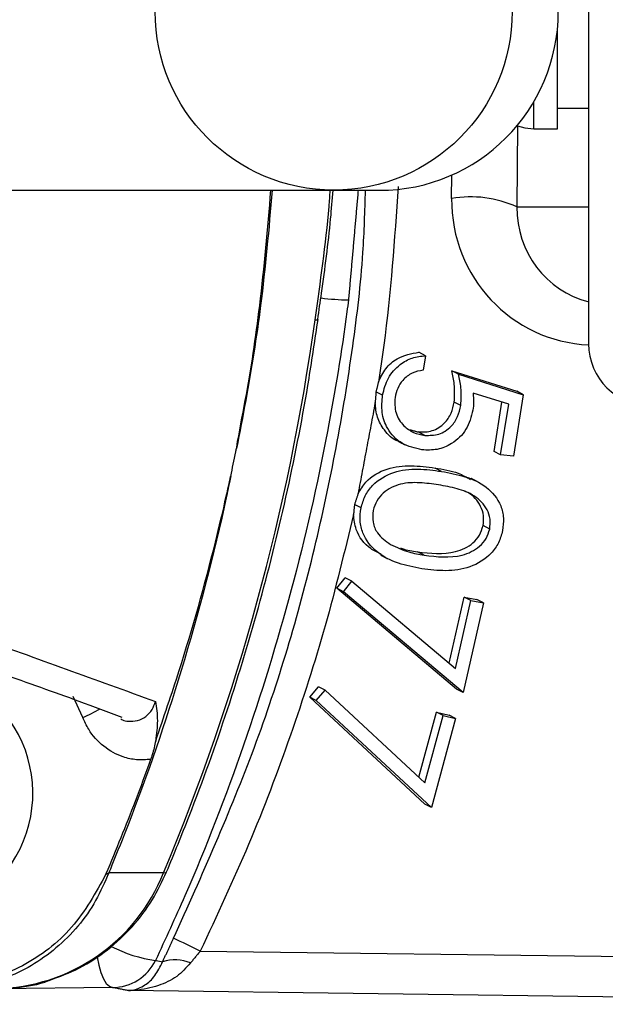
# Model space of a CAD drawing. Extents: x 0 to 9200, y 0 to 5940.
# Drawn here: x 2665 to 2695, y 1274 to 1325 of the extents above; entities that cross this region are included whole.
import ezdxf

# ---------------------------------------------------------------- set-up
doc = ezdxf.new("R2010")
doc.units = 0
doc.header["$LTSCALE"] = 5
doc.header["$MEASUREMENT"] = 0
doc.layers.get('0').update_dxf_attribs({"linetype": 'CONTINUOUS'})

msp = doc.modelspace()

# ---------------------------------------------------------------- linework, layer by layer
at = {"color": 7, "linetype": 'Continuous'}
for p, q in [((2694.544, 1342.147), (2694.544, 1308.147)), ((2692.944, 1319.866), (2692.944, 1324.243)), ((2691.744, 1319.866), (2691.744, 1320.54)), ((2691.744, 1319.147), (2691.744, 1319.866)), ((2692.944, 1319.147), (2692.944, 1319.866)), ((2690.909, 1319.297), (2690.876, 1315.147)), ((2687.536, 1315.581), (2687.546, 1316.782)), ((2655.449, 1315.997), (2681.463, 1315.997)), ((2681.463, 1315.997), (2683.839, 1315.997)), ((2690.876, 1315.147), (2694.544, 1315.147)), ((2686.203, 1307.534), (2685.866, 1307.708)), ((2686.203, 1307.534), (2686.083, 1306.788)), ((2687.551, 1306.762), (2690.864, 1305.71)), ((2687.888, 1306.588), (2687.551, 1306.762)), ((2687.888, 1306.588), (2691.201, 1305.537)), ((2684.005, 1305.518), (2683.668, 1305.692)), ((2690.454, 1305.052), (2688.633, 1305.62)), ((2691.201, 1305.537), (2690.696, 1302.388)), ((2691.201, 1305.537), (2690.864, 1305.71)), ((2688.007, 1304.989), (2687.67, 1305.163)), ((2689.703, 1302.635), (2690.107, 1305.16)), ((2690.04, 1302.461), (2690.454, 1305.052)), ((2686.165, 1303.457), (2685.828, 1303.631)), ((2690.04, 1302.461), (2689.703, 1302.635)), ((2690.696, 1302.388), (2690.04, 1302.461)), ((2687.022, 1301.613), (2686.686, 1301.786)), ((2682.903, 1299.74), (2682.567, 1299.914)), ((2689.482, 1298.664), (2689.146, 1298.837)), ((2686.13, 1297.32), (2685.793, 1297.494)), ((2681.665, 1295.63), (2682.088, 1296.172)), ((2682.002, 1295.457), (2682.425, 1295.998)), ((2682.425, 1295.998), (2682.088, 1296.172)), ((2682.425, 1295.998), (2687.733, 1291.532)), ((2682.002, 1295.457), (2681.665, 1295.63)), ((2687.788, 1290.466), (2681.665, 1295.63)), ((2688.125, 1290.292), (2682.002, 1295.457)), ((2687.417, 1291.798), (2688.183, 1295.174)), ((2687.733, 1291.532), (2688.519, 1295.001)), ((2688.183, 1295.174), (2688.828, 1295.056)), ((2688.519, 1295.001), (2688.183, 1295.174)), ((2688.519, 1295.001), (2689.164, 1294.882)), ((2689.164, 1294.882), (2688.828, 1295.056)), ((2689.164, 1294.882), (2688.125, 1290.292)), ((2680.278, 1290.063), (2680.724, 1290.587)), ((2680.615, 1289.89), (2681.06, 1290.414)), ((2681.06, 1290.414), (2680.724, 1290.587)), ((2681.06, 1290.414), (2686.167, 1285.677)), ((2688.125, 1290.292), (2687.788, 1290.466)), ((2668.673, 1289.019), (2668.184, 1290.086)), ((2686.167, 1284.585), (2680.278, 1290.063)), ((2680.615, 1289.89), (2680.278, 1290.063)), ((2686.504, 1284.411), (2680.615, 1289.89)), ((2685.86, 1285.961), (2686.765, 1289.295)), ((2686.167, 1285.677), (2687.102, 1289.122)), ((2687.742, 1288.97), (2686.504, 1284.411)), ((2686.765, 1289.295), (2687.405, 1289.144)), ((2687.102, 1289.122), (2686.765, 1289.295)), ((2687.102, 1289.122), (2687.742, 1288.97)), ((2687.742, 1288.97), (2687.405, 1289.144)), ((2686.504, 1284.411), (2686.167, 1284.585)), ((2672.801, 1281.066), (2670.005, 1281.066)), ((2674.683, 1277.07), (2712.283, 1276.589)), ((2670.197, 1275.202), (2624.673, 1274.623)), ((2711.441, 1274.524), (2671.011, 1275.041))]:
    msp.add_line(p, q, dxfattribs=at)
for points in [[(2690.909, 1319.297), (2691.276, 1319.193), (2691.744, 1319.147)], [(2680.55, 1309.366), (2680.672, 1309.373), (2680.703, 1309.388)], [(2672.801, 1281.066), (2672.927, 1281.085), (2672.961, 1281.118)], [(2669.41, 1276.794), (2669.414, 1276.762), (2669.495, 1276.337), (2669.602, 1275.962), (2669.73, 1275.651), (2669.876, 1275.415), (2670.033, 1275.263), (2670.197, 1275.202)]]:
    msp.add_lwpolyline(points, dxfattribs=at)
msp.add_circle((2681.503, 1325.139), 9.13, dxfattribs=at)
for centre, radius, start, end in [((2794.223, 1325.147), 175, 270, 163.06868), ((2794.223, 1325.147), 172.5, 270, 162.69556), ((2683.839, 1325.147), 9.15, 270, 90), ((2794.223, 1325.147), 142.157, 202.54116, 0), ((2688.498, 1309.919), 5.743, 65.5451, 99.6424), ((2682.416, 1322.927), 12.537, 262.8883, 269.2904), ((2568.324, 1324.885), 113.294, 337.24603, 352.12708), ((2697.744, 1308.147), 3.2, 180, 270), ((2665.82, 1295.731), 7.293, 293.0252, 300.8426), ((2659.616, 1285.143), 6.504, 272.8401, 35.2581), ((2664.073, 1284.541), 9.395, 270.913, 338.2909), ((2669.379, 1282.535), 1.597, 287.5246, 293.0667), ((2794.223, 1325.147), 205, 193.19702, 239.44157), ((2794.223, 1325.147), 215.5, 192.69889, 239.44157), ((2794.223, 1325.147), 213, 192.80751, 239.44157), ((2794.223, 1325.147), 210.5, 192.92601, 239.44157), ((2794.223, 1325.147), 207.5, 193.06892, 239.44157), ((2673.262, 1283.266), 6.732, 242.245, 262.619), ((2649.085, 1224.877), 58.132, 63.87457, 65.3685), ((2670.171, 1277.68), 2.478, 270.5832, 333.9218), ((2673.387, 1274.52), 2.095, 67.6408, 107.587)]:
    msp.add_arc(centre, radius, start, end, dxfattribs=at)
for centre, major_axis, ratio, start_param, end_param in [((2694.926, 1315.581), (1.878, 7.269), 0.983246, 1.819581, 3.346993), ((2695.768, 1315.147), (1.28, 4.842), 0.975299, 1.82318, 3.153573)]:
    msp.add_ellipse(centre, major_axis=major_axis, ratio=ratio, start_param=start_param, end_param=end_param, dxfattribs=at)
for points in [[(2692.944, 1320.197), (2694.544, 1320.197)], [(2691.744, 1319.147), (2692.944, 1319.147)], [(2682.754, 1315.997), (2682.261, 1310.391)], [(2683.792, 1306.183), (2683.668, 1305.692)], [(2683.668, 1305.692), (2683.626, 1305.132)], [(2683.626, 1305.132), (2682.748, 1300.464)], [(2685.392, 1303.747), (2685.828, 1303.631)], [(2684.826, 1303.141), (2685.163, 1302.967)], [(2676.537, 1302.78), (2676.532, 1302.78)], [(2688.866, 1301.081), (2688.529, 1301.254)], [(2682.748, 1300.464), (2682.567, 1299.914)], [(2682.567, 1299.914), (2682.517, 1299.405)], [(2683.914, 1297.327), (2684.25, 1297.153)], [(2672.754, 1276.517), (2673.313, 1277.719)], [(2674.683, 1277.07), (2674.184, 1276.457)], [(2671.011, 1275.041), (2670.197, 1275.202)]]:
    msp.add_open_spline(points, degree=1, dxfattribs=at)
for points, knots in [([(2684.804, 1316.189), (2684.614, 1313.478), (2684.379, 1310.136), (2683.886, 1306.811), (2683.792, 1306.183)], [0, 0, 0, 0, 0.811336, 1, 1, 1, 1]), ([(2673.313, 1277.719), (2674.765, 1280.95), (2677.673, 1287.422), (2680.699, 1297.619), (2682.285, 1306.133), (2683.025, 1312.274), (2683.1, 1314.934), (2683.129, 1315.997)], [0, 0, 0, 0, 0.265433, 0.531777, 0.79724, 0.918922, 1, 1, 1, 1]), ([(2676.532, 1302.78), (2676.532, 1302.78), (2676.537, 1302.798), (2676.671, 1303.622), (2677.16, 1306.044), (2677.817, 1310.426), (2678.126, 1314.028), (2678.295, 1315.997)], [0, 0, 0, 0, 0.000005, 0.004065, 0.188103, 0.556199, 1, 1, 1, 1]), ([(2678.36, 1315.997), (2678.188, 1314.028), (2677.873, 1310.425), (2677.166, 1306.028), (2676.696, 1303.601), (2676.537, 1302.78)], [0, 0, 0, 0, 0.443855, 0.811934, 1, 1, 1, 1]), ([(2680.55, 1309.366), (2680.826, 1311.294), (2681.142, 1313.499), (2681.31, 1315.718), (2681.331, 1315.997)], [0, 0, 0, 0, 0.8741347, 1, 1, 1, 1]), ([(2680.69, 1309.389), (2680.754, 1309.837), (2680.998, 1311.547), (2681.293, 1313.749), (2681.436, 1315.51), (2681.475, 1315.997)], [0, 0, 0, 0, 0.203925, 0.77958, 1, 1, 1, 1]), ([(2682.261, 1310.391), (2682.234, 1310.189), (2681.939, 1307.936), (2681.126, 1302.949), (2679.429, 1295.516), (2676.984, 1287.571), (2674.556, 1281.282), (2672.901, 1277.686), (2672.397, 1276.59)], [0, 0, 0, 0, 0.017233, 0.192035, 0.426925, 0.662165, 0.897053, 1, 1, 1, 1]), ([(2672.961, 1281.118), (2673.351, 1282.067), (2674.473, 1284.801), (2676.117, 1289.415), (2677.799, 1294.981), (2679.187, 1300.638), (2680.124, 1305.453), (2680.555, 1308.382), (2680.703, 1309.388)], [0, 0, 0, 0, 0.105158, 0.303002, 0.500868, 0.698746, 0.896633, 1, 1, 1, 1]), ([(2683.792, 1306.183), (2683.903, 1306.42), (2684.125, 1306.894), (2684.843, 1307.527), (2685.479, 1307.639), (2685.866, 1307.708)], [0, 0, 0, 0, 0.280728, 0.561562, 1, 1, 1, 1]), ([(2684.005, 1305.518), (2684.08, 1305.819), (2684.232, 1306.42), (2684.829, 1307.075), (2685.515, 1307.458), (2685.974, 1307.509), (2686.203, 1307.534)], [0, 0, 0, 0, 0.2798369, 0.5592905, 0.7795386, 1, 1, 1, 1]), ([(2686.083, 1306.788), (2685.888, 1306.756), (2685.499, 1306.692), (2685.047, 1306.319), (2684.755, 1305.872), (2684.678, 1305.559), (2684.64, 1305.402)], [0, 0, 0, 0, 0.280115, 0.559261, 0.779686, 1, 1, 1, 1]), ([(2687.67, 1305.163), (2687.686, 1305.467), (2687.715, 1306.011), (2687.601, 1306.532), (2687.551, 1306.762)], [0, 0, 0, 0, 0.559336, 1, 1, 1, 1]), ([(2688.007, 1304.989), (2688.023, 1305.293), (2688.052, 1305.837), (2687.938, 1306.358), (2687.888, 1306.588)], [0, 0, 0, 0, 0.559335, 1, 1, 1, 1]), ([(2686.018, 1302.714), (2685.668, 1302.796), (2684.968, 1302.96), (2684.244, 1303.706), (2683.925, 1304.621), (2683.978, 1305.219), (2684.005, 1305.518)], [0, 0, 0, 0, 0.279814, 0.559229, 0.779412, 1, 1, 1, 1]), ([(2688.633, 1305.62), (2688.648, 1305.458), (2688.674, 1305.17), (2688.642, 1304.879), (2688.628, 1304.751)], [0, 0, 0, 0, 0.560047, 1, 1, 1, 1]), ([(2684.828, 1303.145), (2684.82, 1303.148), (2684.518, 1303.237), (2684.108, 1303.67), (2683.697, 1304.366), (2683.65, 1304.877), (2683.626, 1305.132)], [0, 0, 0, 0, 0.010921, 0.395216, 0.697503, 1, 1, 1, 1]), ([(2684.64, 1305.402), (2684.632, 1305.129), (2684.617, 1304.582), (2685.034, 1303.957), (2685.57, 1303.57), (2685.967, 1303.495), (2686.165, 1303.457)], [0, 0, 0, 0, 0.279072, 0.558869, 0.779278, 1, 1, 1, 1]), ([(2685.828, 1303.631), (2686.07, 1303.629), (2686.554, 1303.624), (2687.166, 1304.024), (2687.54, 1304.576), (2687.627, 1304.967), (2687.67, 1305.163)], [0, 0, 0, 0, 0.279913, 0.559082, 0.779258, 1, 1, 1, 1]), ([(2686.165, 1303.457), (2686.407, 1303.455), (2686.891, 1303.45), (2687.503, 1303.85), (2687.877, 1304.403), (2687.963, 1304.793), (2688.007, 1304.989)], [0, 0, 0, 0, 0.279912, 0.559082, 0.779258, 1, 1, 1, 1]), ([(2688.628, 1304.751), (2688.538, 1304.408), (2688.358, 1303.723), (2687.619, 1303.027), (2686.799, 1302.684), (2686.278, 1302.704), (2686.018, 1302.714)], [0, 0, 0, 0, 0.279717, 0.559065, 0.779321, 1, 1, 1, 1]), ([(2676.24, 1301.358), (2676.327, 1301.775), (2676.426, 1302.249), (2676.521, 1302.724), (2676.532, 1302.78)], [0, 0, 0, 0, 0.880657, 1, 1, 1, 1]), ([(2682.748, 1300.464), (2682.872, 1300.675), (2683.22, 1301.262), (2684.232, 1301.819), (2685.471, 1301.948), (2686.28, 1301.84), (2686.686, 1301.786)], [0, 0, 0, 0, 0.156722, 0.436201, 0.71758, 1, 1, 1, 1]), ([(2682.903, 1299.74), (2682.963, 1299.951), (2683.082, 1300.372), (2683.601, 1301.091), (2684.561, 1301.649), (2685.81, 1301.773), (2686.618, 1301.666), (2687.022, 1301.613)], [0, 0, 0, 0, 0.125211, 0.250405, 0.498834, 0.748956, 1, 1, 1, 1]), ([(2686.686, 1301.786), (2687.093, 1301.724), (2687.735, 1301.627), (2688.298, 1301.318), (2688.504, 1301.206)], [0, 0, 0, 0, 0.634034, 1, 1, 1, 1]), ([(2687.022, 1301.613), (2687.423, 1301.538), (2688.223, 1301.389), (2689.348, 1300.891), (2690.022, 1300.065), (2690.225, 1299.231), (2690.17, 1298.799), (2690.143, 1298.583)], [0, 0, 0, 0, 0.251072, 0.501199, 0.749629, 0.874805, 1, 1, 1, 1]), ([(2676.24, 1301.358), (2676.169, 1301.02), (2675.466, 1297.671), (2673.885, 1291.654), (2671.754, 1285.417), (2670.386, 1282.012), (2670.057, 1281.195), (2670.005, 1281.066)], [0, 0, 0, 0, 0.0486086, 0.4811551, 0.8746338, 0.9801061, 1, 1, 1, 1]), ([(2672.401, 1287.831), (2672.81, 1289.026), (2673.956, 1292.37), (2675.121, 1296.56), (2675.917, 1299.895), (2676.161, 1301.019), (2676.235, 1301.357)], [0, 0, 0, 0, 0.2697734, 0.7548855, 0.9262598, 1, 1, 1, 1]), ([(2676.235, 1301.357), (2676.235, 1301.358), (2676.237, 1301.358), (2676.239, 1301.358), (2676.24, 1301.358)], [0, 0, 0, 0, 0.499914, 1, 1, 1, 1]), ([(2686.867, 1300.925), (2686.547, 1300.968), (2685.908, 1301.056), (2684.922, 1301.028), (2684.136, 1300.648), (2683.68, 1300.113), (2683.574, 1299.781), (2683.521, 1299.616)], [0, 0, 0, 0, 0.251046, 0.501416, 0.749734, 0.874973, 1, 1, 1, 1]), ([(2689.482, 1298.664), (2689.5, 1298.835), (2689.534, 1299.179), (2689.319, 1299.822), (2688.729, 1300.418), (2687.818, 1300.752), (2687.184, 1300.867), (2686.867, 1300.925)], [0, 0, 0, 0, 0.125026, 0.250252, 0.498668, 0.748975, 1, 1, 1, 1]), ([(2689.146, 1298.837), (2689.163, 1299.009), (2689.198, 1299.354), (2688.979, 1299.989), (2688.591, 1300.448), (2688.223, 1300.588), (2688.152, 1300.615)], [0, 0, 0, 0, 0.224114, 0.448586, 0.893885, 1, 1, 1, 1]), ([(2686.005, 1296.634), (2685.602, 1296.711), (2684.797, 1296.865), (2683.685, 1297.41), (2683.02, 1298.248), (2682.819, 1299.088), (2682.875, 1299.523), (2682.903, 1299.74)], [0, 0, 0, 0, 0.250969, 0.501086, 0.74961, 0.8748, 1, 1, 1, 1]), ([(2683.521, 1299.616), (2683.505, 1299.412), (2683.473, 1299.004), (2683.76, 1298.332), (2684.167, 1298.048), (2684.415, 1297.875)], [0, 0, 0, 0, 0.280146, 0.560616, 1, 1, 1, 1]), ([(2682.517, 1299.405), (2682.058, 1297.503), (2681.14, 1293.7), (2679.328, 1288.067), (2677.219, 1282.496), (2675.528, 1278.879), (2674.683, 1277.07)], [0, 0, 0, 0, 0.24801, 0.496019, 0.748009, 1, 1, 1, 1]), ([(2683.939, 1297.375), (2683.753, 1297.46), (2683.2, 1297.713), (2682.632, 1298.462), (2682.548, 1299.146), (2682.517, 1299.405)], [0, 0, 0, 0, 0.238988, 0.711323, 1, 1, 1, 1]), ([(2685.793, 1297.494), (2686.444, 1297.417), (2687.419, 1297.303), (2688.53, 1297.804), (2688.988, 1298.34), (2689.093, 1298.672), (2689.146, 1298.837)], [0, 0, 0, 0, 0.500202, 0.749238, 0.874692, 1, 1, 1, 1]), ([(2690.143, 1298.583), (2690.083, 1298.371), (2689.963, 1297.946), (2689.443, 1297.22), (2688.486, 1296.644), (2687.229, 1296.477), (2686.414, 1296.582), (2686.005, 1296.634)], [0, 0, 0, 0, 0.1252182, 0.2504278, 0.4989231, 0.7490353, 1, 1, 1, 1]), ([(2686.13, 1297.32), (2686.781, 1297.244), (2687.756, 1297.129), (2688.867, 1297.631), (2689.325, 1298.166), (2689.43, 1298.498), (2689.482, 1298.664)], [0, 0, 0, 0, 0.500201, 0.749239, 0.874692, 1, 1, 1, 1]), ([(2684.415, 1297.875), (2684.722, 1297.731), (2685.269, 1297.475), (2685.867, 1297.368), (2686.13, 1297.32)], [0, 0, 0, 0, 0.559628, 1, 1, 1, 1]), ([(2684.915, 1297.705), (2684.947, 1297.691), (2685.224, 1297.574), (2685.526, 1297.532), (2685.793, 1297.494)], [0, 0, 0, 0, 0.1179791, 1, 1, 1, 1]), ([(2650.224, 1296.584), (2650.657, 1296.429), (2651.897, 1295.986), (2653.815, 1295.25), (2656.176, 1294.374), (2658.716, 1293.433), (2661.517, 1292.405), (2664.806, 1291.155), (2667.982, 1290.052), (2669.94, 1289.315), (2670.664, 1289.042)], [0, 0, 0, 0, 0.046894, 0.134509, 0.236401, 0.354238, 0.492084, 0.65869, 0.873909, 1, 1, 1, 1]), ([(2657.934, 1294.841), (2657.934, 1294.841), (2658.969, 1294.323), (2663.458, 1293.103), (2667.786, 1291.499), (2670.859, 1290.394), (2672.396, 1289.841)], [0, 0, 0, 0, 0.000002, 0.320113, 0.659915, 1, 1, 1, 1]), ([(2670.612, 1288.944), (2670.642, 1288.927), (2670.762, 1288.858), (2671.061, 1288.815), (2671.48, 1288.839), (2671.909, 1289.054), (2672.236, 1289.399), (2672.344, 1289.697), (2672.396, 1289.841)], [0, 0, 0, 0, 0.043008, 0.175943, 0.38345, 0.591576, 0.8024, 1, 1, 1, 1]), ([(2672.396, 1289.841), (2672.396, 1289.839), (2672.44, 1289.529), (2672.53, 1288.948), (2672.442, 1288.185), (2672.401, 1287.831)], [0, 0, 0, 0, 0.003301, 0.5373, 1, 1, 1, 1]), ([(2672.142, 1286.875), (2671.903, 1286.858), (2671.43, 1286.824), (2670.595, 1287.01), (2669.709, 1287.493), (2669.024, 1288.248), (2668.766, 1288.814), (2668.673, 1289.019)], [0, 0, 0, 0, 0.166951, 0.329126, 0.588881, 0.850691, 1, 1, 1, 1]), ([(2672.401, 1287.831), (2672.35, 1287.594), (2672.282, 1287.28), (2672.17, 1286.955), (2672.142, 1286.875)], [0, 0, 0, 0, 0.752931, 1, 1, 1, 1]), ([(2672.142, 1286.875), (2671.882, 1286.157), (2671.166, 1284.183), (2670.368, 1282.245), (2669.86, 1281.012)], [0, 0, 0, 0, 0.36373, 1, 1, 1, 1]), ([(2669.86, 1281.012), (2669.329, 1280.051), (2668.267, 1278.127), (2665.648, 1276.16), (2663.214, 1275.325), (2661.744, 1275.264), (2661.322, 1275.247)], [0, 0, 0, 0, 0.292589, 0.585638, 0.881224, 1, 1, 1, 1]), ([(2670.005, 1281.066), (2669.795, 1280.587), (2669.15, 1279.121), (2667.417, 1277.11), (2664.721, 1275.462), (2662.679, 1275.252), (2661.655, 1275.147)], [0, 0, 0, 0, 0.140445, 0.4302633, 0.714417, 1, 1, 1, 1]), ([(2666.957, 1275.569), (2667.479, 1275.762), (2668.535, 1276.151), (2669.967, 1277.097), (2671.231, 1278.281), (2672.257, 1279.633), (2672.735, 1280.64), (2672.961, 1281.118)], [0, 0, 0, 0, 0.199752, 0.404098, 0.608913, 0.814361, 1, 1, 1, 1]), ([(2671.011, 1275.041), (2671.013, 1275.042), (2671.078, 1275.046), (2671.362, 1275.081), (2671.826, 1275.275), (2672.373, 1275.747), (2672.63, 1276.267), (2672.754, 1276.517)], [0, 0, 0, 0, 0.0038888, 0.101296, 0.4398346, 0.730802, 1, 1, 1, 1]), ([(2674.184, 1276.457), (2673.959, 1276.212), (2673.492, 1275.701), (2672.495, 1275.247), (2671.651, 1275.069), (2671.134, 1275.043), (2671.015, 1275.042), (2671.011, 1275.041)], [0, 0, 0, 0, 0.269118, 0.559983, 0.898613, 0.996108, 1, 1, 1, 1]), ([(2672.397, 1276.59), (2672.41, 1276.588), (2672.528, 1276.563), (2672.647, 1276.539), (2672.754, 1276.517)], [0, 0, 0, 0, 0.109152, 1, 1, 1, 1]), ([(2664.222, 1275.147), (2664.569, 1275.162), (2665.478, 1275.202), (2666.411, 1275.343), (2666.946, 1275.565), (2666.957, 1275.569)], [0, 0, 0, 0, 0.375694, 0.986874, 1, 1, 1, 1])]:
    msp.add_open_spline(points, degree=3, knots=knots, dxfattribs=at)

doc.saveas('drawing.dxf')
